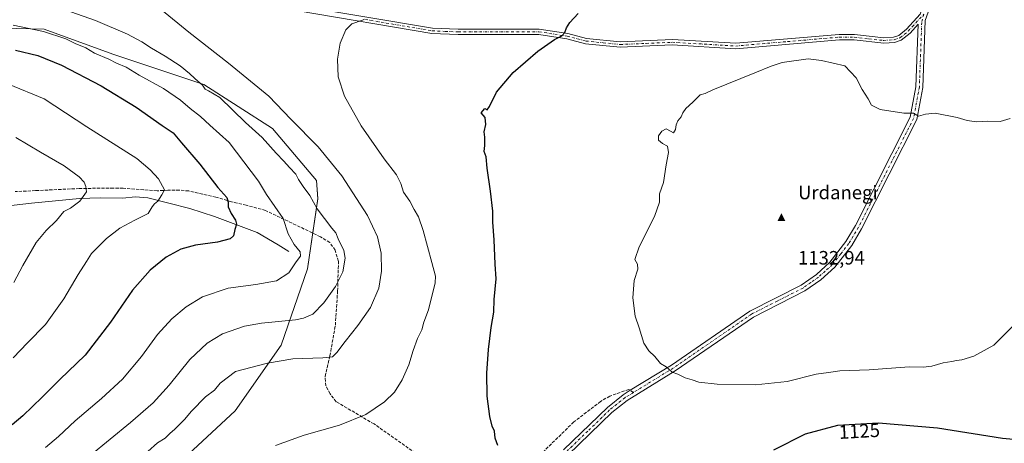
# Model space of a CAD drawing. Units: metres. Extents: x 586836 to 590272, y 4740546 to 4742903.
# Drawn here: x 587228 to 587736, y 4742313 to 4742532 of the extents above; entities that cross this region are included whole.
import ezdxf
from ezdxf.enums import TextEntityAlignment as Align

# ---------------------------------------------------------------- set-up
doc = ezdxf.new("R2010")
doc.units = ezdxf.units.M
doc.header["$MEASUREMENT"] = 0
doc.linetypes.add('DGN Style 3', pattern=[2.307223, 1.648017, -0.659207])
doc.linetypes.add('DGN Style 4', pattern=[2.638475, 1.318413, -0.659207, 0.001648, -0.659207])
for name, color, linetype, lineweight in [('Arbolado forestal CxS', 92, 'Continuous', 0), ('Camino Cxs', 7, 'Continuous', 0), ('Camino eje', 30, 'DGN Style 4', 13), ('Cima', 7, 'Continuous', 0), ('Corriente natural lineal', 142, 'Continuous', 13), ('Cota de cima', 7, 'Continuous', 0), ('Cultivos herbáceos CxS', 92, 'Continuous', 0), ('Curva de nivel maestra', 30, 'Continuous', 30), ('Curva de nivel normal', 30, 'Continuous', 0), ('Nombre de cima', 7, 'Continuous', 0), ('Pastizal CxS', 92, 'Continuous', 0), ('Rótulo de curva de nivel directora', 7, 'Continuous', 0), ('Senda', 7, 'DGN Style 3', 0), ('Senda no paivmentada conexión', 7, 'DGN Style 3', 0)]:
    doc.layers.add(name, color=color, linetype=linetype, lineweight=lineweight)
doc.styles.add('Style-Arial', font='txt')

# ---------------------------------------------------------------- blocks, each defined once
blk = doc.blocks.new('*U6')
at = {"layer": 'Arbolado forestal CxS', "color": 92, "linetype": 'Continuous', "lineweight": 0}
blk.add_polyline3d([(587205.2923, 4742527.5781, 1105.6503), (587240.6769, 4742526.6545, 1106.3673), (587276.1735, 4742513.8659, 1106.9135), (587323.0293, 4742498.2373, 1110.7876), (587358.5273, 4742475.5037, 1112.3856), (587381.2441, 4742448.5075, 1112.189), (587381.9009, 4742439.2095, 1110.9694), (587376.5505, 4742402.9983, 1106.2567), (587362.9763, 4742363.5281, 1113.2694), (587339.1869, 4742329.6611, 1117.5911), (587288.8583, 4742282.8275, 1118.289), (587259.3577, 4742252.9551, 1118.987), (587223.7845, 4742240.1477, 1118.4269)], dxfattribs=at)
blk = doc.blocks.new('5CIMA')
at = {"layer": 'Cultivos herbáceos CxS', "color": 51, "linetype": 'Continuous', "lineweight": 0}
blk.add_solid([(-0.205, -0.136), (0, 0.273), (0.205, -0.136)], dxfattribs=at)

msp = doc.modelspace()

# ---------------------------------------------------------------- linework, layer by layer
at = {"layer": 'Arbolado forestal CxS', "color": 92, "linetype": 'Continuous', "lineweight": 0}
msp.add_polyline3d([(587223.78, 4742240.15, 1118.43), (587259.36, 4742252.96, 1118.99), (587288.86, 4742282.83, 1118.29), (587339.19, 4742329.66, 1117.59), (587362.98, 4742363.53, 1113.27), (587376.55, 4742403, 1106.26), (587381.9, 4742439.21, 1110.97), (587381.24, 4742448.51, 1112.19), (587358.53, 4742475.5, 1112.39), (587323.03, 4742498.24, 1110.79), (587276.17, 4742513.87, 1106.91), (587240.68, 4742526.65, 1106.37), (587205.29, 4742527.58, 1105.65)], dxfattribs=at)
at = {"layer": 'Camino Cxs', "color": 7, "linetype": 'Continuous', "lineweight": 0}
for points in [[(587220.2, 4742567.19, 1113.9), (587238.72, 4742559.1, 1114.05), (587250.54, 4742555.06, 1118.3), (587269.31, 4742551.98, 1114.39), (587279.27, 4742551.22, 1114.67), (587307.71, 4742551.58, 1115.74), (587372.27, 4742538.83, 1118.8), (587441.01, 4742527.26, 1122.15), (587454.31, 4742526.7, 1122.88), (587496.05, 4742526.82, 1124.68), (587510.84, 4742524.43, 1125.43), (587520.39, 4742521.95, 1125.98), (587537.86, 4742520.22, 1127.11), (587564.76, 4742521.33, 1128.5), (587597.42, 4742519.42, 1129.48), (587650.89, 4742523.99, 1129.63), (587658.68, 4742523.95, 1129.52), (587673.83, 4742522.27, 1129.13), (587678.83, 4742522.61, 1128.94), (587681.52, 4742523.54, 1128.83), (587685.5, 4742526.69, 1128.63), (587692.59, 4742534.48, 1128.27), (587697.79, 4742549.05, 1127.72), (587700.22, 4742554.06, 1127.55)], [(587701.1, 4742547.66, 1127.84), (587695.23, 4742531.21, 1128.3), (587693.97, 4742496.61, 1129.66), (587690.89, 4742480.1, 1130.27), (587662.41, 4742423.63, 1132.19), (587657.29, 4742415.07, 1132.35), (587648.59, 4742403.92, 1132.53), (587641.29, 4742397.29, 1132.53), (587633.08, 4742391.54, 1132.43), (587606.56, 4742378.1, 1131.79), (587566.2, 4742350.25, 1130.27), (587541.38, 4742335.01, 1129.38), (587533.58, 4742328.76, 1128.89), (587510.96, 4742306.87, 1126.76)], [(587701.1, 4742547.66, 1127.84), (587695.23, 4742531.21, 1128.3), (587693.97, 4742496.61, 1129.66), (587690.89, 4742480.1, 1130.27), (587662.41, 4742423.63, 1132.19), (587657.29, 4742415.07, 1132.35), (587648.59, 4742403.92, 1132.53), (587641.29, 4742397.29, 1132.53), (587633.08, 4742391.54, 1132.43), (587606.56, 4742378.1, 1131.79), (587566.2, 4742350.25, 1130.27), (587541.38, 4742335.01, 1129.38), (587533.58, 4742328.76, 1128.89), (587510.96, 4742306.87, 1126.76)], [(587372.27, 4742538.83, 1118.8), (587441.01, 4742527.26, 1122.15), (587454.31, 4742526.7, 1122.88), (587496.05, 4742526.82, 1124.68), (587510.84, 4742524.43, 1125.43), (587520.39, 4742521.95, 1125.98), (587537.86, 4742520.22, 1127.11), (587564.76, 4742521.33, 1128.5), (587597.42, 4742519.42, 1129.48), (587650.89, 4742523.99, 1129.63), (587658.68, 4742523.95, 1129.52), (587673.83, 4742522.27, 1129.13), (587678.83, 4742522.61, 1128.94), (587681.52, 4742523.54, 1128.83), (587685.5, 4742526.69, 1128.63), (587692.59, 4742534.48, 1128.27)], [(587508.55, 4742309.54, 1126.86), (587531.21, 4742331.45, 1129), (587539.31, 4742337.94, 1129.47), (587543.05, 4742340.24, 1129.58), (587564.24, 4742353.25, 1130.32), (587604.72, 4742381.19, 1131.84), (587631.24, 4742394.62, 1132.42), (587639.05, 4742400.1, 1132.53), (587645.96, 4742406.36, 1132.53), (587654.33, 4742417.1, 1132.34), (587659.27, 4742425.36, 1132.17), (587687.46, 4742481.26, 1130.22), (587690.4, 4742497.01, 1129.61), (587691.57, 4742529.26, 1128.41), (587687.39, 4742524.66, 1128.63), (587682.86, 4742521.09, 1128.86), (587679.38, 4742519.89, 1129), (587673.77, 4742519.51, 1129.21), (587658.53, 4742521.19, 1129.62), (587651, 4742521.23, 1129.73), (587597.46, 4742516.66, 1129.48), (587564.74, 4742518.57, 1128.53), (587537.78, 4742517.45, 1127.19), (587519.91, 4742519.23, 1126.07), (587510.27, 4742521.73, 1125.42), (587495.83, 4742524.06, 1124.79), (587454.25, 4742523.94, 1123.03), (587440.72, 4742524.52, 1122.31), (587371.77, 4742536.12, 1118.96)], [(587508.55, 4742309.54, 1126.86), (587531.21, 4742331.45, 1129), (587539.31, 4742337.94, 1129.47), (587543.05, 4742340.24, 1129.58), (587564.24, 4742353.25, 1130.32), (587604.72, 4742381.19, 1131.84), (587631.24, 4742394.62, 1132.42), (587639.05, 4742400.1, 1132.53), (587645.96, 4742406.36, 1132.53), (587654.33, 4742417.1, 1132.34), (587659.27, 4742425.36, 1132.17), (587687.46, 4742481.26, 1130.22), (587690.4, 4742497.01, 1129.61), (587691.57, 4742529.26, 1128.41), (587687.39, 4742524.66, 1128.63), (587682.86, 4742521.09, 1128.86), (587679.38, 4742519.89, 1129), (587673.77, 4742519.51, 1129.21), (587658.53, 4742521.19, 1129.62), (587651, 4742521.23, 1129.73), (587597.46, 4742516.66, 1129.48), (587564.74, 4742518.57, 1128.53), (587537.78, 4742517.45, 1127.19), (587519.91, 4742519.23, 1126.07), (587510.27, 4742521.73, 1125.42), (587495.83, 4742524.06, 1124.79), (587454.25, 4742523.94, 1123.03), (587440.72, 4742524.52, 1122.31), (587371.77, 4742536.12, 1118.96)]]:
    msp.add_polyline3d(points, dxfattribs=at)
at = {"layer": 'Camino eje', "color": 30, "linetype": 'DGN Style 4', "lineweight": 13}
for points in [[(587406.39, 4742531.69, 1120.34), (587440.87, 4742525.89, 1122.23), (587447.63, 4742525.6, 1122.63), (587454.28, 4742525.32, 1122.95), (587495.94, 4742525.44, 1124.73), (587510.56, 4742523.08, 1125.4), (587520.15, 4742520.59, 1126.02), (587529.09, 4742519.7, 1126.61), (587537.82, 4742518.84, 1127.15), (587551.3, 4742519.4, 1127.89), (587564.75, 4742519.95, 1128.52), (587597.44, 4742518.04, 1129.46), (587624.21, 4742520.33, 1129.77), (587650.95, 4742522.61, 1129.68), (587658.61, 4742522.57, 1129.57), (587666.18, 4742521.73, 1129.41), (587673.8, 4742520.89, 1129.17), (587679.11, 4742521.25, 1128.97), (587682.19, 4742522.32, 1128.84), (587684.46, 4742524.1, 1128.73), (587686.45, 4742525.68, 1128.63), (587688.54, 4742527.98, 1128.51), (587694.52, 4742534.55, 1128.23)], [(587694.52, 4742534.55, 1128.23), (587693.4, 4742530.24, 1128.35), (587692.19, 4742496.81, 1129.61), (587689.18, 4742480.68, 1130.24), (587660.84, 4742424.5, 1132.18), (587655.81, 4742416.09, 1132.34), (587651.63, 4742410.72, 1132.45), (587647.28, 4742405.14, 1132.53), (587643.63, 4742401.83, 1132.55), (587640.17, 4742398.7, 1132.53), (587636.27, 4742395.96, 1132.49), (587632.16, 4742393.08, 1132.43), (587618.9, 4742386.36, 1132.19), (587605.64, 4742379.65, 1131.82), (587585.4, 4742365.68, 1131.04), (587565.22, 4742351.75, 1130.29), (587544.76, 4742339.19, 1129.59)], [(587544.76, 4742339.19, 1129.59), (587540.35, 4742336.48, 1129.43), (587532.4, 4742330.11, 1128.94), (587521.07, 4742319.15, 1127.93), (587509.76, 4742308.21, 1126.8)]]:
    msp.add_polyline3d(points, dxfattribs=at)
at = {"layer": 'Corriente natural lineal', "color": 142, "linetype": 'Continuous', "lineweight": 13}
for points in [[(587366.98, 4742411.91, 1104.4), (587361.36, 4742415.38, 1103.61), (587350.48, 4742421.73, 1102.01), (587328.56, 4742429.93, 1098.49), (587315.88, 4742434.08, 1096.88), (587294.23, 4742439.66, 1094.22), (587287.57, 4742440.08, 1093.52), (587281.3, 4742439.39, 1093.02)], [(587281.3, 4742439.39, 1093.02), (587269.48, 4742439.57, 1091.57), (587258.96, 4742439.23, 1089.9), (587234.14, 4742436.94, 1086.6), (587210.14, 4742434.19, 1083.49)]]:
    msp.add_polyline3d(points, dxfattribs=at)
at = {"layer": 'Curva de nivel maestra', "color": 30, "linetype": 'Continuous', "lineweight": 30, "flags": 128}
for points, elevation in [([(587474.7, 4742311.78), (587473.37, 4742315.47), (587473.02, 4742319.14), (587471.74, 4742321.8), (587470.58, 4742326.74), (587469.27, 4742337.16), (587469.06, 4742349.12), (587469.83, 4742361.4), (587471.3, 4742372.74), (587472.6, 4742380.54), (587472.88, 4742387.07), (587473.78, 4742397.8), (587473.26, 4742405.4), (587472.82, 4742417.88), (587472.16, 4742427.06), (587472.09, 4742432.84), (587471.02, 4742443.12), (587469.2, 4742454.98), (587468.74, 4742460.85), (587467.74, 4742463.52), (587468.04, 4742466.69), (587468, 4742470.94), (587467.7, 4742473.79), (587468.5, 4742477.46), (587468.26, 4742481.13), (587466.2, 4742483.53), (587468.06, 4742485.79), (587469.2, 4742485.09), (587470.39, 4742486.77), (587474.11, 4742494.24), (587482.68, 4742504.43), (587495.35, 4742515.3), (587504.01, 4742521.43), (587507.68, 4742523.33), (587509.26, 4742524.95), (587510.06, 4742527.42), (587511.8, 4742530.16), (587516.14, 4742534.88)], 1125), ([(587225.88, 4742515.97), (587237.36, 4742513.12), (587249.64, 4742508.06), (587270.08, 4742497.51), (587288.06, 4742486.49), (587301.56, 4742477), (587307.22, 4742473.21), (587311.47, 4742468.12), (587321, 4742456.99), (587330.28, 4742445.02), (587334.85, 4742439.77), (587335.65, 4742437.43), (587335.57, 4742435.01), (587337.09, 4742431.49), (587339.3, 4742428.14), (587339.82, 4742426), (587339.01, 4742423.25), (587338.42, 4742419.98), (587336.56, 4742418.42), (587330.03, 4742416.78), (587318.69, 4742415.26), (587311.11, 4742413.11), (587303.69, 4742409.02), (587295.34, 4742402.37), (587286.23, 4742392.03), (587274.82, 4742375.47), (587261.83, 4742358.38), (587248.69, 4742345.8), (587239.6, 4742336.72), (587229.6, 4742327.14), (587224.24, 4742322.46)], 1100), ([(587740.81, 4742314.78), (587735.04, 4742315.44), (587701.48, 4742320.75), (587671.04, 4742323.26), (587650.01, 4742322.1), (587633.34, 4742317.6), (587617.01, 4742309.34)], 1125)]:
    msp.add_lwpolyline(points, dxfattribs=dict(at, elevation=elevation))
at = {"layer": 'Curva de nivel normal', "color": 30, "linetype": 'Continuous', "lineweight": 0, "flags": 128}
for points, elevation in [([(587245.08, 4742539), (587267.14, 4742531.24), (587283.65, 4742524.2), (587291.04, 4742520.19), (587295.97, 4742516.89), (587303.15, 4742512.83), (587310.85, 4742507.74), (587315.73, 4742503.83), (587318.34, 4742501.27), (587322.44, 4742497.88), (587323.69, 4742495.76), (587325.52, 4742494.83), (587331.36, 4742491.4), (587344.51, 4742478.55), (587353.21, 4742470.74), (587360.37, 4742462.67), (587364.4, 4742458.62), (587367.28, 4742455.33), (587370.59, 4742451.79), (587371.87, 4742449.13), (587374.26, 4742445.46), (587377.77, 4742440.79), (587381.52, 4742433.88), (587389, 4742423.92), (587391.1, 4742421.5), (587392.42, 4742418.47), (587395.24, 4742412.46), (587395.98, 4742408.44), (587394.83, 4742401.51), (587390.92, 4742393.86), (587384.94, 4742385.44), (587379.26, 4742379.58), (587374.47, 4742377.42), (587370.36, 4742376.66), (587352.79, 4742374.99), (587344.09, 4742373.4), (587332.76, 4742369.43), (587324.74, 4742364.65), (587315.84, 4742356.1), (587305.23, 4742342.9), (587296.93, 4742333.84), (587285.29, 4742323.71), (587264.3, 4742306.39)], 1110), ([(587301.18, 4742536.76), (587315.31, 4742525.19), (587335.85, 4742509.22), (587356.52, 4742492.18), (587367.95, 4742480.24), (587381.98, 4742465.92), (587394.32, 4742451.02), (587407.54, 4742430.44), (587412.72, 4742419.46), (587414.48, 4742411.13), (587414.7, 4742401.8), (587413.36, 4742393.02), (587409, 4742383.02), (587402.51, 4742373.64), (587395.9, 4742365.54), (587391.69, 4742359.81), (587389.36, 4742357.61), (587384.36, 4742357), (587369.03, 4742356.58), (587355.89, 4742354.31), (587339.36, 4742350.01), (587331.46, 4742343.94), (587328.56, 4742340.29), (587323.94, 4742336.95), (587316.65, 4742329.47), (587313.12, 4742325.12), (587308.09, 4742320.19), (587305.42, 4742318), (587303.18, 4742315.61), (587299.11, 4742313.08), (587294.2, 4742308.57)], 1115), ([(587405.96, 4742531.86), (587404.98, 4742531.33), (587399.43, 4742529.46), (587396.26, 4742526.46), (587393.39, 4742519.46), (587392.02, 4742511.23), (587392.37, 4742502.19), (587395.62, 4742492.22), (587404.23, 4742476.79), (587416.08, 4742459.85), (587422.42, 4742451.53), (587424.73, 4742447.04), (587426.04, 4742442.6), (587429.34, 4742437.98), (587431.55, 4742433.66), (587433.76, 4742429.87), (587436.26, 4742422.72), (587440.72, 4742406.24), (587442.5, 4742399.2), (587442.43, 4742395.73), (587438.92, 4742381.87), (587436.49, 4742375.47), (587435.44, 4742371.47), (587433.25, 4742367.06), (587431, 4742360.84), (587428.84, 4742353.4), (587425.32, 4742345.71), (587421.35, 4742339.33), (587416.31, 4742334.24), (587406.68, 4742327.68), (587392.95, 4742322.32), (587374.85, 4742317.16), (587360.03, 4742311.7)], 1120), ([(587224.72, 4742528.72), (587240.36, 4742525.47), (587251.78, 4742521.78), (587256.74, 4742519.38), (587262.16, 4742517.01), (587266.62, 4742514.4), (587274.03, 4742511.25), (587278, 4742509.18), (587283, 4742507.06), (587289.63, 4742503.06), (587302.26, 4742496.02), (587310.98, 4742490.08), (587316.04, 4742485.8), (587321.24, 4742481.67), (587326.16, 4742477.09), (587336.11, 4742468.21), (587351.26, 4742448.33), (587355.43, 4742441.43), (587364.02, 4742428.93), (587366.48, 4742421.01), (587369.59, 4742415.6), (587372.75, 4742411.82), (587373, 4742409.55), (587370.6, 4742406.65), (587366.92, 4742400.98), (587360.58, 4742396.85), (587349.93, 4742394.9), (587335.58, 4742393), (587322.44, 4742388.53), (587313.87, 4742383.31), (587306.48, 4742377.18), (587299.2, 4742369.01), (587290.95, 4742357.66), (587281.06, 4742346.04), (587270.28, 4742335.97), (587256.7, 4742324.43), (587248.06, 4742316.36), (587241.37, 4742310.68)], 1105), ([(587634.84, 4742511.4), (587621.45, 4742509.5), (587615.71, 4742507.59), (587607.34, 4742504.14), (587585.68, 4742495.38), (587581.68, 4742493.6), (587579.02, 4742492.78), (587575.35, 4742489.1), (587571.79, 4742485.7), (587570.15, 4742483.46), (587569.29, 4742481.46), (587567.59, 4742479.46), (587566.69, 4742477.36), (587566.46, 4742474.87), (587565.36, 4742473.12), (587563.84, 4742474.12), (587561.63, 4742475.23), (587559.35, 4742474.12), (587557.52, 4742471.6), (587557.67, 4742469.45), (587559.66, 4742467.76), (587562.18, 4742466.32), (587562.78, 4742463), (587561.5, 4742456.64), (587560.11, 4742447.55), (587558.16, 4742441.76), (587558.07, 4742437.39), (587555.59, 4742430.05), (587547.58, 4742414.36), (587545.46, 4742407.79), (587546.69, 4742405.46), (587546.95, 4742402.8), (587545.05, 4742396.93), (587544.42, 4742387.99), (587545.51, 4742378.6), (587547.61, 4742372.47), (587550.1, 4742364.64), (587552.6, 4742360.59), (587555.76, 4742357.64), (587558.71, 4742354.13), (587561.51, 4742352.38), (587564.72, 4742349.68), (587567.61, 4742348.59), (587571.35, 4742346.63), (587575.02, 4742345.59), (587578.33, 4742344.52), (587587.92, 4742343.42), (587607.65, 4742343.06), (587624.01, 4742344.84), (587639.01, 4742348.56), (587645.34, 4742349.53), (587651.16, 4742350.29), (587666.22, 4742350.86), (587686.97, 4742352.44), (587694.13, 4742352.26), (587698.64, 4742352.77), (587704.46, 4742354.49), (587708.91, 4742355.05), (587711.37, 4742355.7), (587714.13, 4742355.98), (587720.25, 4742357.96), (587730.53, 4742363.64), (587740.56, 4742373.46)], 1130), ([(587738.95, 4742480.54), (587733.94, 4742479.01), (587727.49, 4742479.16), (587721.64, 4742478.97), (587716.85, 4742479.53), (587711.68, 4742481.13), (587700.35, 4742483.4), (587695.42, 4742482.83), (587691.67, 4742481.82), (587689.23, 4742483.34), (587684.23, 4742483.42), (587671.9, 4742485.2), (587667.49, 4742487.57), (587665.78, 4742490.73), (587662.66, 4742495.61), (587659.53, 4742501.69), (587653.74, 4742507.86), (587641.77, 4742510.57), (587634.84, 4742511.4)], 1130), ([(587222.24, 4742498.36), (587240.66, 4742490.76), (587262.63, 4742476.22), (587288.56, 4742459.96), (587295.44, 4742454.14), (587299.6, 4742449.52), (587302.67, 4742443.79), (587301.39, 4742441.13), (587299.36, 4742437.99), (587297.53, 4742436.59), (587296.41, 4742434.99), (587294.39, 4742431.58), (587287.41, 4742428.03), (587279.74, 4742423.97), (587272.86, 4742418.59), (587265.07, 4742410.92), (587262.56, 4742406.82), (587258.14, 4742400.13), (587250.79, 4742387.47), (587241.34, 4742374.31), (587232.05, 4742364.82), (587224.75, 4742357.04)], 1095), ([(587225.99, 4742470.74), (587238.71, 4742463.14), (587251.06, 4742456.16), (587258.78, 4742450.55), (587261.35, 4742447.66), (587262.19, 4742445.49), (587262.46, 4742442.79), (587259.04, 4742437.86), (587254.2, 4742434.37), (587250.82, 4742432.58), (587246.96, 4742427.92), (587241.69, 4742422.84), (587236.6, 4742416.5), (587229.67, 4742404.68), (587224.94, 4742395.92)], 1090)]:
    msp.add_lwpolyline(points, dxfattribs=dict(at, elevation=elevation))
at = {"layer": 'Pastizal CxS', "color": 92, "linetype": 'Continuous', "lineweight": 0}
msp.add_polyline3d([(587223.78, 4742240.15, 1118.43), (587259.36, 4742252.96, 1118.99), (587288.86, 4742282.83, 1118.29), (587339.19, 4742329.66, 1117.59), (587362.98, 4742363.53, 1113.27), (587376.55, 4742403, 1106.26), (587381.9, 4742439.21, 1110.97), (587381.24, 4742448.51, 1112.19), (587358.53, 4742475.5, 1112.39), (587323.03, 4742498.24, 1110.79), (587276.17, 4742513.87, 1106.91), (587240.68, 4742526.65, 1106.37), (587205.29, 4742527.58, 1105.65)], dxfattribs=at)
msp.add_polyline3d([(587223.78, 4742240.15, 1118.43), (587259.36, 4742252.96, 1118.99), (587288.86, 4742282.83, 1118.29), (587339.19, 4742329.66, 1117.59), (587362.98, 4742363.53, 1113.27), (587376.55, 4742403, 1106.26), (587381.9, 4742439.21, 1110.97), (587381.24, 4742448.51, 1112.19), (587358.53, 4742475.5, 1112.39), (587323.03, 4742498.24, 1110.79), (587276.17, 4742513.87, 1106.91), (587240.68, 4742526.65, 1106.37), (587205.29, 4742527.58, 1105.65)], dxfattribs=at)
at = {"layer": 'Senda', "color": 7, "linetype": 'DGN Style 3', "lineweight": 0}
for points in [[(587437.96, 4742303.83, 1122.77), (587410.85, 4742322.87, 1120.69), (587391.39, 4742334.36, 1119.11), (587388.14, 4742338.48, 1118.57), (587386, 4742342.5, 1118.02), (587385.65, 4742347.42, 1117.24), (587388.11, 4742358.05, 1115.18), (587390.89, 4742373.84, 1112.98), (587392.06, 4742391.52, 1111.03), (587392.5, 4742406.82, 1109.73), (587390.82, 4742412.58, 1109.66), (587387.99, 4742416.51, 1109.27), (587383.18, 4742419.54, 1110.2), (587354.84, 4742433.11, 1106.25), (587344.87, 4742435.84, 1103.99), (587337.24, 4742437.66, 1101.28), (587329.24, 4742440.05, 1102.37), (587315.26, 4742443.17, 1106.99), (587310.48, 4742443.6, 1106.32), (587304.47, 4742443.54, 1100.04), (587298.92, 4742443.29, 1096.35), (587281.42, 4742444.56, 1107.08), (587276.45, 4742444.71, 1105.1), (587258.79, 4742444.45, 1093.4), (587236.15, 4742443.35, 1096.4), (587225.72, 4742442.86, 1105.99)], [(587543.05, 4742340.24, 1129.58), (587542.22, 4742340.75, 1129.57), (587532.52, 4742337.26, 1129.34), (587527.76, 4742334.52, 1129.08), (587513.91, 4742323.9, 1128.01), (587496.3, 4742306.7, 1127.39)]]:
    msp.add_polyline3d(points, dxfattribs=at)
at = {"layer": 'Senda no paivmentada conexión', "color": 7, "linetype": 'DGN Style 3', "lineweight": 0, "extrusion": (-0.005302, 0.003258, 0.999981), "elevation": 13466.87, "flags": 128}
msp.add_lwpolyline([(587542.49, 4742320.48), (587540.78, 4742321.53)], dxfattribs=at)

# ---------------------------------------------------------------- block references
at = {"layer": 'Arbolado forestal CxS', "color": 92, "linetype": 'Continuous', "lineweight": 0}
msp.add_blockref('*U6', (0, 0), dxfattribs=at)
at = {"layer": 'Cima', "color": 7, "linetype": 'Continuous', "lineweight": 0, "xscale": 10, "yscale": 10, "zscale": 10}
msp.add_blockref('5CIMA', (587621, 4742429, 1132.94), dxfattribs=at)

# ---------------------------------------------------------------- texts
at = {"layer": 'Cota de cima', "color": 7, "linetype": 'Continuous', "lineweight": 0, "style": 'Style-Arial'}
msp.add_text('1132,94', height=7, dxfattribs=at).set_placement((587629.6, 4742405.19))
at = {"layer": 'Nombre de cima', "color": 7, "linetype": 'Continuous', "lineweight": 0, "style": 'Style-Arial'}
msp.add_text('Urdanegi', height=7, dxfattribs=at).set_placement((587629.6, 4742438.92))
at = {"layer": 'Rótulo de curva de nivel directora', "color": 7, "linetype": 'Continuous', "lineweight": 0, "style": 'Style-Arial'}
msp.add_text('1125', height=7, rotation=3.1573, dxfattribs=at).set_placement((587661.24, 4742319.18), align=Align.MIDDLE_CENTER)

doc.saveas('drawing.dxf')
